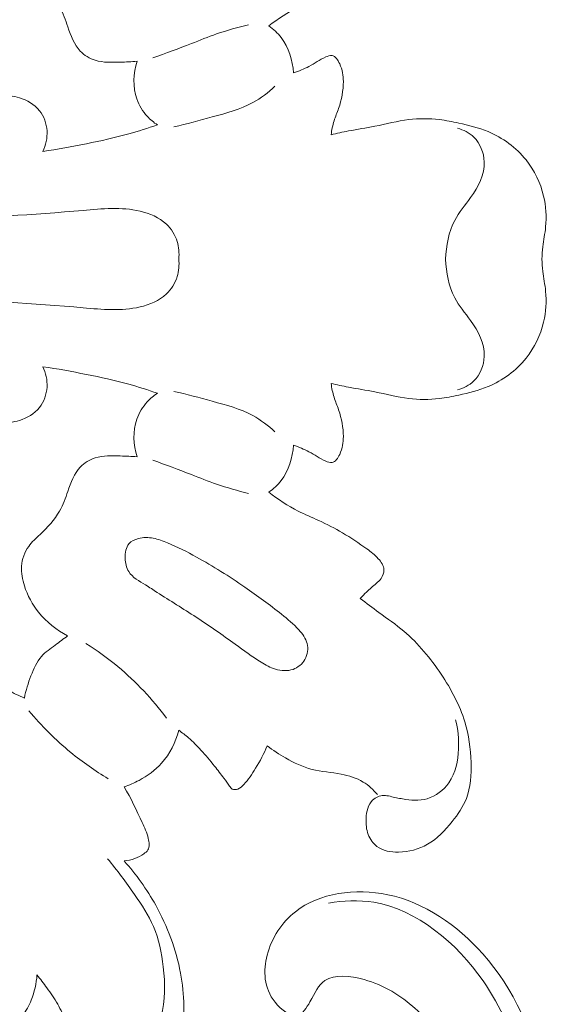
# Model space of a CAD drawing. Units: centimetres. Extents: x 165 to 332, y -118 to 118.
# Drawn here: x 201 to 204, y -5 to 2 of the extents above; entities that cross this region are included whole.
import ezdxf

# ---------------------------------------------------------------- set-up
doc = ezdxf.new("R2010")
doc.units = ezdxf.units.CM
doc.header["$MEASUREMENT"] = 0
doc.layers.add('layer 1', color=7, linetype='Continuous')

msp = doc.modelspace()

# ---------------------------------------------------------------- linework, layer by layer
at = {"layer": 'layer 1', "color": 250, "lineweight": 20}
for points, knots in [([(164.67986, -117.93056), (164.67986, -117.93056), (164.67986, 118.25515), (164.67986, 118.25515), (164.67986, 118.25515), (164.67986, 118.25515), (331.67985, 118.25515), (331.67985, 118.25515), (331.67985, 118.25515), (331.67985, 118.25515), (331.67985, -117.93056), (331.67985, -117.93056), (331.67985, -117.93056), (331.67985, -117.93056), (164.67986, -117.93056), (164.67986, -117.93056)], [0, 0, 0, 0, 0.2, 0.2, 0.2, 0.2, 0.4, 0.4, 0.4, 0.4, 0.6, 0.6, 0.6, 0.6, 1, 1, 1, 1]), ([(201.42655, 1.5102), (201.38805, 1.5064), (201.34955, 1.5056), (201.31055, 1.5044), (201.31055, 1.5044), (201.25185, 1.5026), (201.19205, 1.4999), (201.13595, 1.5175), (201.13595, 1.5175), (201.09695, 1.5298), (201.05965, 1.5519), (201.03155, 1.5815), (201.03155, 1.5815), (200.98845, 1.6267), (200.96705, 1.6893), (200.94565, 1.7501), (200.94565, 1.7501), (200.92895, 1.7977), (200.91235, 1.8443), (200.88845, 1.8868), (200.88845, 1.8868), (200.85395, 1.9479), (200.80425, 2.0006), (200.75245, 2.0496), (200.75245, 2.0496), (200.72455, 2.0761), (200.69595, 2.1014), (200.67375, 2.1325), (200.67375, 2.1325), (200.64535, 2.1723), (200.62735, 2.2214), (200.62365, 2.2706), (200.62365, 2.2706), (200.62025, 2.3168), (200.62935, 2.3631), (200.64375, 2.4073), (200.64375, 2.4073), (200.66545, 2.4741), (200.69895, 2.5362), (200.74245, 2.5905), (200.74245, 2.5905), (200.79715, 2.6588), (200.86755, 2.7149), (200.94425, 2.7548)], [0, 0, 0, 0, 0.0833333, 0.0833333, 0.0833333, 0.0833333, 0.1666667, 0.1666667, 0.1666667, 0.1666667, 0.25, 0.25, 0.25, 0.25, 0.3333333, 0.3333333, 0.3333333, 0.3333333, 0.4166667, 0.4166667, 0.4166667, 0.4166667, 0.5, 0.5, 0.5, 0.5, 0.5833333, 0.5833333, 0.5833333, 0.5833333, 0.6666667, 0.6666667, 0.6666667, 0.6666667, 0.75, 0.75, 0.75, 0.75, 0.8333333, 0.8333333, 0.8333333, 0.8333333, 1, 1, 1, 1]), ([(202.97835, 2.4943), (202.99285, 2.4791), (203.00755, 2.4642), (203.02275, 2.4498), (203.02275, 2.4498), (203.04455, 2.4292), (203.06735, 2.4096), (203.08985, 2.3898), (203.08985, 2.3898), (203.10205, 2.379), (203.11415, 2.3682), (203.12375, 2.3547), (203.12375, 2.3547), (203.13595, 2.3376), (203.14415, 2.3162), (203.14345, 2.2959), (203.14345, 2.2959), (203.14255, 2.2673), (203.12425, 2.2406), (203.10405, 2.2183), (203.10405, 2.2183), (203.07965, 2.1912), (203.05245, 2.1704), (203.02455, 2.15), (203.02455, 2.15), (202.97045, 2.1106), (202.91355, 2.0729), (202.85515, 2.0386), (202.85515, 2.0386), (202.80165, 2.0072), (202.74685, 1.9786), (202.69065, 1.9529), (202.69065, 1.9529), (202.64315, 1.9311), (202.59455, 1.9113), (202.54775, 1.8878), (202.54775, 1.8878), (202.47535, 1.8514), (202.40715, 1.8059), (202.34265, 1.7564)], [0, 0, 0, 0, 0.0909091, 0.0909091, 0.0909091, 0.0909091, 0.1818182, 0.1818182, 0.1818182, 0.1818182, 0.2727273, 0.2727273, 0.2727273, 0.2727273, 0.3636364, 0.3636364, 0.3636364, 0.3636364, 0.4545455, 0.4545455, 0.4545455, 0.4545455, 0.5454545, 0.5454545, 0.5454545, 0.5454545, 0.6363636, 0.6363636, 0.6363636, 0.6363636, 0.7272727, 0.7272727, 0.7272727, 0.7272727, 0.8181818, 0.8181818, 0.8181818, 0.8181818, 1, 1, 1, 1]), ([(201.53695, 1.5339), (201.62655, 1.5667), (201.71625, 1.599), (201.80525, 1.6336), (201.80525, 1.6336), (201.86325, 1.6561), (201.92095, 1.6796), (201.97975, 1.7001), (201.97975, 1.7001), (202.05265, 1.7255), (202.12715, 1.7463), (202.20225, 1.7643)], [0, 0, 0, 0, 0.25, 0.25, 0.25, 0.25, 0.5, 0.5, 0.5, 0.5, 1, 1, 1, 1]), ([(202.34265, 1.7564), (202.37495, 1.7337), (202.40465, 1.7066), (202.42905, 1.6751), (202.42905, 1.6751), (202.48215, 1.6063), (202.50975, 1.5159), (202.51395, 1.4292)], [0, 0, 0, 0, 0.3333333, 0.3333333, 0.3333333, 0.3333333, 1, 1, 1, 1]), ([(201.56815, 1.0682), (201.54255, 1.085), (201.51895, 1.1051), (201.49805, 1.1278), (201.49805, 1.1278), (201.46625, 1.1626), (201.44075, 1.2037), (201.42505, 1.2485), (201.42505, 1.2485), (201.39605, 1.3314), (201.40045, 1.4271), (201.42655, 1.5102)], [0, 0, 0, 0, 0.25, 0.25, 0.25, 0.25, 0.5, 0.5, 0.5, 0.5, 1, 1, 1, 1]), ([(202.51395, 1.4292), (202.55075, 1.4424), (202.58815, 1.4566), (202.62215, 1.4748), (202.62215, 1.4748), (202.66085, 1.4955), (202.69515, 1.5214), (202.73845, 1.5402), (202.73845, 1.5402), (202.75305, 1.5465), (202.76865, 1.5521), (202.78235, 1.5498), (202.78235, 1.5498), (202.80585, 1.546), (202.82355, 1.5192), (202.83575, 1.4931), (202.83575, 1.4931), (202.85535, 1.4512), (202.86105, 1.4111), (202.86115, 1.3699), (202.86115, 1.3699), (202.86145, 1.3078), (202.84905, 1.2433), (202.82825, 1.1833), (202.82825, 1.1833), (202.81815, 1.1541), (202.80595, 1.1259), (202.79685, 1.0966), (202.79685, 1.0966), (202.78705, 1.0653), (202.78065, 1.0328), (202.77585, 1.0003)], [0, 0, 0, 0, 0.1111111, 0.1111111, 0.1111111, 0.1111111, 0.2222222, 0.2222222, 0.2222222, 0.2222222, 0.3333333, 0.3333333, 0.3333333, 0.3333333, 0.4444444, 0.4444444, 0.4444444, 0.4444444, 0.5555556, 0.5555556, 0.5555556, 0.5555556, 0.6666667, 0.6666667, 0.6666667, 0.6666667, 0.7777778, 0.7777778, 0.7777778, 0.7777778, 1, 1, 1, 1]), ([(201.68315, 1.0552), (201.77265, 1.0745), (201.86035, 1.0997), (201.94925, 1.1239), (201.94925, 1.1239), (202.04635, 1.1503), (202.14495, 1.1754), (202.23275, 1.2236), (202.23275, 1.2236), (202.28805, 1.254), (202.33895, 1.2935), (202.38545, 1.3366)], [0, 0, 0, 0, 0.25, 0.25, 0.25, 0.25, 0.5, 0.5, 0.5, 0.5, 1, 1, 1, 1]), ([(199.03805, 0.9519), (199.11895, 0.9641), (199.19965, 0.9773), (199.27995, 0.9926), (199.27995, 0.9926), (199.45425, 1.0259), (199.62665, 1.0688), (199.79945, 1.1104), (199.79945, 1.1104), (199.93505, 1.143), (200.07085, 1.1749), (200.20585, 1.2093), (200.20585, 1.2093), (200.25915, 1.2229), (200.31245, 1.2369), (200.36605, 1.25), (200.36605, 1.25), (200.40205, 1.2587), (200.43815, 1.2671), (200.47485, 1.2703), (200.47485, 1.2703), (200.51975, 1.2743), (200.56555, 1.2705), (200.60935, 1.2572), (200.60935, 1.2572), (200.66285, 1.2411), (200.71345, 1.2109), (200.74815, 1.1671), (200.74815, 1.1671), (200.77955, 1.1276), (200.79805, 1.0771), (200.80115, 1.0261), (200.80115, 1.0261), (200.80415, 0.9769), (200.79285, 0.9274), (200.77255, 0.8836)], [0, 0, 0, 0, 0.1, 0.1, 0.1, 0.1, 0.2, 0.2, 0.2, 0.2, 0.3, 0.3, 0.3, 0.3, 0.4, 0.4, 0.4, 0.4, 0.5, 0.5, 0.5, 0.5, 0.6, 0.6, 0.6, 0.6, 0.7, 0.7, 0.7, 0.7, 0.8, 0.8, 0.8, 0.8, 1, 1, 1, 1]), ([(202.77585, 1.0003), (202.81615, 1.0095), (202.85655, 1.0184), (202.89715, 1.0261), (202.89715, 1.0261), (202.95805, 1.0377), (203.01935, 1.0466), (203.08025, 1.0586), (203.08025, 1.0586), (203.15895, 1.0741), (203.23665, 1.095), (203.31625, 1.1047), (203.31625, 1.1047), (203.38675, 1.1133), (203.45875, 1.1132), (203.52935, 1.1047), (203.52935, 1.1047), (203.57445, 1.0993), (203.61905, 1.0905), (203.66355, 1.0809), (203.66355, 1.0809), (203.73265, 1.0659), (203.80155, 1.049), (203.86715, 1.0216), (203.86715, 1.0216), (203.96875, 0.9791), (204.06235, 0.9114), (204.13205, 0.8243), (204.13205, 0.8243), (204.19035, 0.7515), (204.23195, 0.6651), (204.25355, 0.5739), (204.25355, 0.5739), (204.27015, 0.5037), (204.27495, 0.4307), (204.26765, 0.3593), (204.26765, 0.3593), (204.26295, 0.3129), (204.25315, 0.2673), (204.24795, 0.221), (204.24795, 0.221), (204.24475, 0.1927), (204.24325, 0.1642), (204.24215, 0.1357)], [0, 0, 0, 0, 0.0833333, 0.0833333, 0.0833333, 0.0833333, 0.1666667, 0.1666667, 0.1666667, 0.1666667, 0.25, 0.25, 0.25, 0.25, 0.3333333, 0.3333333, 0.3333333, 0.3333333, 0.4166667, 0.4166667, 0.4166667, 0.4166667, 0.5, 0.5, 0.5, 0.5, 0.5833333, 0.5833333, 0.5833333, 0.5833333, 0.6666667, 0.6666667, 0.6666667, 0.6666667, 0.75, 0.75, 0.75, 0.75, 0.8333333, 0.8333333, 0.8333333, 0.8333333, 1, 1, 1, 1]), ([(200.77255, 0.8836), (200.87355, 0.8989), (200.97415, 0.9173), (201.07445, 0.9374), (201.07445, 0.9374), (201.17335, 0.9572), (201.27205, 0.9788), (201.36925, 1.0057), (201.36925, 1.0057), (201.43625, 1.0242), (201.50255, 1.0453), (201.56815, 1.0682)], [0, 0, 0, 0, 0.25, 0.25, 0.25, 0.25, 0.5, 0.5, 0.5, 0.5, 1, 1, 1, 1]), ([(203.65445, 1.0453), (203.69595, 1.0339), (203.73665, 1.0136), (203.76805, 0.9829), (203.76805, 0.9829), (203.81265, 0.9393), (203.83885, 0.8746), (203.84105, 0.8121), (203.84105, 0.8121), (203.84435, 0.7227), (203.79855, 0.6378), (203.74605, 0.5636), (203.74605, 0.5636), (203.70775, 0.5095), (203.66585, 0.4611), (203.63595, 0.4047), (203.63595, 0.4047), (203.59335, 0.3243), (203.57505, 0.2279), (203.57215, 0.1357)], [0, 0, 0, 0, 0.1666667, 0.1666667, 0.1666667, 0.1666667, 0.3333333, 0.3333333, 0.3333333, 0.3333333, 0.5, 0.5, 0.5, 0.5, 0.6666667, 0.6666667, 0.6666667, 0.6666667, 1, 1, 1, 1]), ([(201.71665, 0.1357), (201.72115, 0.1763), (201.71815, 0.2185), (201.70595, 0.2579), (201.70595, 0.2579), (201.69175, 0.3037), (201.66495, 0.3457), (201.63055, 0.3783), (201.63055, 0.3783), (201.58055, 0.4255), (201.51435, 0.4528), (201.44745, 0.4685), (201.44745, 0.4685), (201.31715, 0.4991), (201.18415, 0.4857), (201.05155, 0.474), (201.05155, 0.474), (200.70385, 0.4434), (200.35985, 0.4249), (200.01485, 0.4056), (200.01485, 0.4056), (199.55075, 0.3797), (199.08475, 0.3525), (198.61895, 0.3348), (198.61895, 0.3348), (198.27675, 0.3218), (197.93465, 0.3141), (197.59255, 0.3007), (197.59255, 0.3007), (197.34795, 0.2912), (197.10335, 0.2788), (196.85935, 0.263), (196.85935, 0.263), (196.75165, 0.2561), (196.64415, 0.2484), (196.53605, 0.2437), (196.53605, 0.2437), (196.47795, 0.2411), (196.41975, 0.2393), (196.36225, 0.2342), (196.36225, 0.2342), (196.33405, 0.2318), (196.30615, 0.2285), (196.27755, 0.2248), (196.27755, 0.2248), (196.25455, 0.2219), (196.23105, 0.2187), (196.21095, 0.207), (196.21095, 0.207), (196.19985, 0.2005), (196.18975, 0.1915), (196.18355, 0.1801), (196.18355, 0.1801), (196.17625, 0.1669), (196.17435, 0.1506), (196.17605, 0.1357)], [0, 0, 0, 0, 0.0666667, 0.0666667, 0.0666667, 0.0666667, 0.1333333, 0.1333333, 0.1333333, 0.1333333, 0.2, 0.2, 0.2, 0.2, 0.2666667, 0.2666667, 0.2666667, 0.2666667, 0.3333333, 0.3333333, 0.3333333, 0.3333333, 0.4, 0.4, 0.4, 0.4, 0.4666667, 0.4666667, 0.4666667, 0.4666667, 0.5333333, 0.5333333, 0.5333333, 0.5333333, 0.6, 0.6, 0.6, 0.6, 0.6666667, 0.6666667, 0.6666667, 0.6666667, 0.7333333, 0.7333333, 0.7333333, 0.7333333, 0.8, 0.8, 0.8, 0.8, 0.8666667, 0.8666667, 0.8666667, 0.8666667, 1, 1, 1, 1]), ([(201.71665, 0.1357), (201.72115, 0.095), (201.71815, 0.0528), (201.70595, 0.0135), (201.70595, 0.0135), (201.69175, -0.0323), (201.66495, -0.0743), (201.63055, -0.1069), (201.63055, -0.1069), (201.58055, -0.1541), (201.51435, -0.1815), (201.44745, -0.1972), (201.44745, -0.1972), (201.31715, -0.2278), (201.18415, -0.2143), (201.05155, -0.2027), (201.05155, -0.2027), (200.70385, -0.172), (200.35985, -0.1535), (200.01485, -0.1343), (200.01485, -0.1343), (199.55075, -0.1084), (199.08475, -0.0811), (198.61895, -0.0635), (198.61895, -0.0635), (198.27675, -0.0505), (197.93465, -0.0427), (197.59255, -0.0294), (197.59255, -0.0294), (197.34795, -0.0198), (197.10335, -0.0074), (196.85935, 0.0083), (196.85935, 0.0083), (196.75165, 0.0153), (196.64415, 0.0229), (196.53605, 0.0277), (196.53605, 0.0277), (196.47795, 0.0303), (196.41975, 0.032), (196.36225, 0.0371), (196.36225, 0.0371), (196.33405, 0.0396), (196.30615, 0.0429), (196.27755, 0.0465), (196.27755, 0.0465), (196.25455, 0.0495), (196.23105, 0.0527), (196.21095, 0.0643), (196.21095, 0.0643), (196.19985, 0.0708), (196.18975, 0.0799), (196.18355, 0.0912), (196.18355, 0.0912), (196.17625, 0.1044), (196.17435, 0.1207), (196.17605, 0.1357)], [0, 0, 0, 0, 0.0666667, 0.0666667, 0.0666667, 0.0666667, 0.1333333, 0.1333333, 0.1333333, 0.1333333, 0.2, 0.2, 0.2, 0.2, 0.2666667, 0.2666667, 0.2666667, 0.2666667, 0.3333333, 0.3333333, 0.3333333, 0.3333333, 0.4, 0.4, 0.4, 0.4, 0.4666667, 0.4666667, 0.4666667, 0.4666667, 0.5333333, 0.5333333, 0.5333333, 0.5333333, 0.6, 0.6, 0.6, 0.6, 0.6666667, 0.6666667, 0.6666667, 0.6666667, 0.7333333, 0.7333333, 0.7333333, 0.7333333, 0.8, 0.8, 0.8, 0.8, 0.8666667, 0.8666667, 0.8666667, 0.8666667, 1, 1, 1, 1]), ([(202.77585, -0.7289), (202.81615, -0.7381), (202.85655, -0.7471), (202.89715, -0.7548), (202.89715, -0.7548), (202.95805, -0.7664), (203.01935, -0.7752), (203.08025, -0.7872), (203.08025, -0.7872), (203.15895, -0.8028), (203.23665, -0.8237), (203.31625, -0.8334), (203.31625, -0.8334), (203.38675, -0.842), (203.45875, -0.8418), (203.52935, -0.8334), (203.52935, -0.8334), (203.57445, -0.828), (203.61905, -0.8192), (203.66355, -0.8096), (203.66355, -0.8096), (203.73265, -0.7946), (203.80155, -0.7776), (203.86715, -0.7502), (203.86715, -0.7502), (203.96875, -0.7077), (204.06235, -0.64), (204.13205, -0.5529), (204.13205, -0.5529), (204.19035, -0.4801), (204.23195, -0.3937), (204.25355, -0.3026), (204.25355, -0.3026), (204.27015, -0.2324), (204.27495, -0.1593), (204.26765, -0.088), (204.26765, -0.088), (204.26295, -0.0416), (204.25315, 0.0041), (204.24795, 0.0504), (204.24795, 0.0504), (204.24475, 0.0787), (204.24325, 0.1072), (204.24215, 0.1357)], [0, 0, 0, 0, 0.0833333, 0.0833333, 0.0833333, 0.0833333, 0.1666667, 0.1666667, 0.1666667, 0.1666667, 0.25, 0.25, 0.25, 0.25, 0.3333333, 0.3333333, 0.3333333, 0.3333333, 0.4166667, 0.4166667, 0.4166667, 0.4166667, 0.5, 0.5, 0.5, 0.5, 0.5833333, 0.5833333, 0.5833333, 0.5833333, 0.6666667, 0.6666667, 0.6666667, 0.6666667, 0.75, 0.75, 0.75, 0.75, 0.8333333, 0.8333333, 0.8333333, 0.8333333, 1, 1, 1, 1]), ([(203.65445, -0.774), (203.69595, -0.7625), (203.73665, -0.7423), (203.76805, -0.7116), (203.76805, -0.7116), (203.81265, -0.668), (203.83885, -0.6033), (203.84105, -0.5408), (203.84105, -0.5408), (203.84435, -0.4513), (203.79855, -0.3665), (203.74605, -0.2923), (203.74605, -0.2923), (203.70775, -0.2382), (203.66585, -0.1897), (203.63595, -0.1333), (203.63595, -0.1333), (203.59335, -0.053), (203.57505, 0.0435), (203.57215, 0.1357)], [0, 0, 0, 0, 0.1666667, 0.1666667, 0.1666667, 0.1666667, 0.3333333, 0.3333333, 0.3333333, 0.3333333, 0.5, 0.5, 0.5, 0.5, 0.6666667, 0.6666667, 0.6666667, 0.6666667, 1, 1, 1, 1]), ([(199.03805, -0.6806), (199.11895, -0.6927), (199.19965, -0.706), (199.27995, -0.7213), (199.27995, -0.7213), (199.45425, -0.7545), (199.62665, -0.7975), (199.79945, -0.839), (199.79945, -0.839), (199.93505, -0.8717), (200.07085, -0.9035), (200.20585, -0.9379), (200.20585, -0.9379), (200.25915, -0.9515), (200.31245, -0.9655), (200.36605, -0.9786), (200.36605, -0.9786), (200.40205, -0.9874), (200.43815, -0.9958), (200.47485, -0.999), (200.47485, -0.999), (200.51975, -1.0029), (200.56555, -0.9991), (200.60935, -0.9859), (200.60935, -0.9859), (200.66285, -0.9698), (200.71345, -0.9396), (200.74815, -0.8958), (200.74815, -0.8958), (200.77955, -0.8563), (200.79805, -0.8057), (200.80115, -0.7547), (200.80115, -0.7547), (200.80415, -0.7056), (200.79285, -0.6561), (200.77255, -0.6122)], [0, 0, 0, 0, 0.1, 0.1, 0.1, 0.1, 0.2, 0.2, 0.2, 0.2, 0.3, 0.3, 0.3, 0.3, 0.4, 0.4, 0.4, 0.4, 0.5, 0.5, 0.5, 0.5, 0.6, 0.6, 0.6, 0.6, 0.7, 0.7, 0.7, 0.7, 0.8, 0.8, 0.8, 0.8, 1, 1, 1, 1]), ([(200.77255, -0.6122), (200.87355, -0.6276), (200.97415, -0.6459), (201.07445, -0.666), (201.07445, -0.666), (201.17335, -0.6859), (201.27205, -0.7074), (201.36925, -0.7344), (201.36925, -0.7344), (201.43625, -0.7529), (201.50255, -0.774), (201.56815, -0.7969)], [0, 0, 0, 0, 0.25, 0.25, 0.25, 0.25, 0.5, 0.5, 0.5, 0.5, 1, 1, 1, 1]), ([(202.51395, -1.1578), (202.55075, -1.1711), (202.58815, -1.1852), (202.62215, -1.2035), (202.62215, -1.2035), (202.66085, -1.2241), (202.69515, -1.2501), (202.73845, -1.2689), (202.73845, -1.2689), (202.75305, -1.2752), (202.76865, -1.2807), (202.78235, -1.2785), (202.78235, -1.2785), (202.80585, -1.2746), (202.82355, -1.2478), (202.83575, -1.2217), (202.83575, -1.2217), (202.85535, -1.1798), (202.86105, -1.1397), (202.86115, -1.0985), (202.86115, -1.0985), (202.86145, -1.0365), (202.84905, -0.972), (202.82825, -0.912), (202.82825, -0.912), (202.81815, -0.8827), (202.80595, -0.8545), (202.79685, -0.8253), (202.79685, -0.8253), (202.78705, -0.794), (202.78065, -0.7615), (202.77585, -0.7289)], [0, 0, 0, 0, 0.1111111, 0.1111111, 0.1111111, 0.1111111, 0.2222222, 0.2222222, 0.2222222, 0.2222222, 0.3333333, 0.3333333, 0.3333333, 0.3333333, 0.4444444, 0.4444444, 0.4444444, 0.4444444, 0.5555556, 0.5555556, 0.5555556, 0.5555556, 0.6666667, 0.6666667, 0.6666667, 0.6666667, 0.7777778, 0.7777778, 0.7777778, 0.7777778, 1, 1, 1, 1]), ([(201.56815, -0.7969), (201.54255, -0.8137), (201.51895, -0.8337), (201.49805, -0.8565), (201.49805, -0.8565), (201.46625, -0.8912), (201.44075, -0.9323), (201.42505, -0.9772), (201.42505, -0.9772), (201.39605, -1.0601), (201.40045, -1.1558), (201.42655, -1.2389)], [0, 0, 0, 0, 0.25, 0.25, 0.25, 0.25, 0.5, 0.5, 0.5, 0.5, 1, 1, 1, 1]), ([(201.68315, -0.7838), (201.77265, -0.8031), (201.86035, -0.8284), (201.94925, -0.8525), (201.94925, -0.8525), (202.04635, -0.879), (202.14495, -0.9041), (202.23275, -0.9523), (202.23275, -0.9523), (202.28805, -0.9826), (202.33895, -1.0221), (202.38545, -1.0653)], [0, 0, 0, 0, 0.25, 0.25, 0.25, 0.25, 0.5, 0.5, 0.5, 0.5, 1, 1, 1, 1]), ([(202.34265, -1.485), (202.37495, -1.4623), (202.40465, -1.4353), (202.42905, -1.4037), (202.42905, -1.4037), (202.48215, -1.335), (202.50975, -1.2446), (202.51395, -1.1578)], [0, 0, 0, 0, 0.3333333, 0.3333333, 0.3333333, 0.3333333, 1, 1, 1, 1]), ([(201.42655, -1.2389), (201.38805, -1.235), (201.34955, -1.2343), (201.31055, -1.2331), (201.31055, -1.2331), (201.25185, -1.2313), (201.19205, -1.2285), (201.13595, -1.2462), (201.13595, -1.2462), (201.09695, -1.2584), (201.05965, -1.2806), (201.03155, -1.3101), (201.03155, -1.3101), (200.98845, -1.3554), (200.96705, -1.4179), (200.94565, -1.4788), (200.94565, -1.4788), (200.92895, -1.5264), (200.91235, -1.5729), (200.88845, -1.6155), (200.88845, -1.6155), (200.85395, -1.6766), (200.80425, -1.7293), (200.75245, -1.7783), (200.75245, -1.7783), (200.72455, -1.8047), (200.69595, -1.8301), (200.67375, -1.8612), (200.67375, -1.8612), (200.64535, -1.9009), (200.62735, -1.9501), (200.62365, -1.9993), (200.62365, -1.9993), (200.62025, -2.0455), (200.62935, -2.0918), (200.64375, -2.136), (200.64375, -2.136), (200.66545, -2.2028), (200.69895, -2.2648), (200.74245, -2.3192), (200.74245, -2.3192), (200.79715, -2.3875), (200.86755, -2.4436), (200.94425, -2.4835)], [0, 0, 0, 0, 0.0833333, 0.0833333, 0.0833333, 0.0833333, 0.1666667, 0.1666667, 0.1666667, 0.1666667, 0.25, 0.25, 0.25, 0.25, 0.3333333, 0.3333333, 0.3333333, 0.3333333, 0.4166667, 0.4166667, 0.4166667, 0.4166667, 0.5, 0.5, 0.5, 0.5, 0.5833333, 0.5833333, 0.5833333, 0.5833333, 0.6666667, 0.6666667, 0.6666667, 0.6666667, 0.75, 0.75, 0.75, 0.75, 0.8333333, 0.8333333, 0.8333333, 0.8333333, 1, 1, 1, 1]), ([(201.53695, -1.2625), (201.62655, -1.2953), (201.71625, -1.3277), (201.80525, -1.3622), (201.80525, -1.3622), (201.86325, -1.3848), (201.92095, -1.4082), (201.97975, -1.4287), (201.97975, -1.4287), (202.05265, -1.4541), (202.12715, -1.475), (202.20225, -1.493)], [0, 0, 0, 0, 0.25, 0.25, 0.25, 0.25, 0.5, 0.5, 0.5, 0.5, 1, 1, 1, 1]), ([(202.97835, -2.2229), (202.99285, -2.2078), (203.00755, -2.1929), (203.02275, -2.1785), (203.02275, -2.1785), (203.04455, -2.1578), (203.06735, -2.1383), (203.08985, -2.1184), (203.08985, -2.1184), (203.10205, -2.1077), (203.11415, -2.0969), (203.12375, -2.0834), (203.12375, -2.0834), (203.13595, -2.0663), (203.14415, -2.0449), (203.14345, -2.0245), (203.14345, -2.0245), (203.14255, -1.9959), (203.12425, -1.9693), (203.10405, -1.9469), (203.10405, -1.9469), (203.07965, -1.9199), (203.05245, -1.899), (203.02455, -1.8787), (203.02455, -1.8787), (202.97045, -1.8392), (202.91355, -1.8016), (202.85515, -1.7673), (202.85515, -1.7673), (202.80165, -1.7359), (202.74685, -1.7073), (202.69065, -1.6816), (202.69065, -1.6816), (202.64315, -1.6597), (202.59455, -1.64), (202.54775, -1.6165), (202.54775, -1.6165), (202.47535, -1.58), (202.40715, -1.5346), (202.34265, -1.485)], [0, 0, 0, 0, 0.0909091, 0.0909091, 0.0909091, 0.0909091, 0.1818182, 0.1818182, 0.1818182, 0.1818182, 0.2727273, 0.2727273, 0.2727273, 0.2727273, 0.3636364, 0.3636364, 0.3636364, 0.3636364, 0.4545455, 0.4545455, 0.4545455, 0.4545455, 0.5454545, 0.5454545, 0.5454545, 0.5454545, 0.6363636, 0.6363636, 0.6363636, 0.6363636, 0.7272727, 0.7272727, 0.7272727, 0.7272727, 0.8181818, 0.8181818, 0.8181818, 0.8181818, 1, 1, 1, 1]), ([(201.56615, -2.1808), (201.65525, -2.2388), (201.74795, -2.2945), (201.83815, -2.3532), (201.83815, -2.3532), (201.93085, -2.4135), (202.02085, -2.477), (202.11005, -2.542), (202.11005, -2.542), (202.16895, -2.5848), (202.22735, -2.6283), (202.28935, -2.6666), (202.28935, -2.6666), (202.32085, -2.686), (202.35325, -2.704), (202.38905, -2.7148), (202.38905, -2.7148), (202.42885, -2.7269), (202.47285, -2.7299), (202.51185, -2.716), (202.51185, -2.716), (202.54595, -2.7039), (202.57625, -2.679), (202.59415, -2.6465), (202.59415, -2.6465), (202.61245, -2.6135), (202.61805, -2.5728), (202.60925, -2.537), (202.60925, -2.537), (202.60035, -2.5008), (202.57675, -2.4697), (202.55135, -2.4416), (202.55135, -2.4416), (202.51435, -2.4009), (202.47355, -2.3667), (202.43195, -2.3333), (202.43195, -2.3333), (202.34985, -2.2674), (202.26425, -2.2047), (202.17685, -2.1448), (202.17685, -2.1448), (202.06735, -2.0698), (201.95515, -1.9994), (201.83955, -1.9352), (201.83955, -1.9352), (201.77445, -1.899), (201.70825, -1.8649), (201.63905, -1.8363), (201.63905, -1.8363), (201.60665, -1.8229), (201.57355, -1.8107), (201.53935, -1.8045), (201.53935, -1.8045), (201.50555, -1.7983), (201.47065, -1.798), (201.43625, -1.8068), (201.43625, -1.8068), (201.41165, -1.8132), (201.38725, -1.8242), (201.37125, -1.8422), (201.37125, -1.8422), (201.34905, -1.8674), (201.34335, -1.9063), (201.34465, -1.9435), (201.34465, -1.9435), (201.34585, -1.9776), (201.35275, -2.0102), (201.36895, -2.0365), (201.36895, -2.0365), (201.39435, -2.0777), (201.44245, -2.103), (201.48605, -2.1295), (201.48605, -2.1295), (201.51385, -2.1464), (201.53985, -2.1637), (201.56615, -2.1808)], [0, 0, 0, 0, 0.05, 0.05, 0.05, 0.05, 0.1, 0.1, 0.1, 0.1, 0.15, 0.15, 0.15, 0.15, 0.2, 0.2, 0.2, 0.2, 0.25, 0.25, 0.25, 0.25, 0.3, 0.3, 0.3, 0.3, 0.35, 0.35, 0.35, 0.35, 0.4, 0.4, 0.4, 0.4, 0.45, 0.45, 0.45, 0.45, 0.5, 0.5, 0.5, 0.5, 0.55, 0.55, 0.55, 0.55, 0.6, 0.6, 0.6, 0.6, 0.65, 0.65, 0.65, 0.65, 0.7, 0.7, 0.7, 0.7, 0.75, 0.75, 0.75, 0.75, 0.8, 0.8, 0.8, 0.8, 0.85, 0.85, 0.85, 0.85, 0.9, 0.9, 0.9, 0.9, 1, 1, 1, 1]), ([(203.64085, -3.0675), (203.65855, -3.1325), (203.66485, -3.1999), (203.66205, -3.2686), (203.66205, -3.2686), (203.65865, -3.3517), (203.64195, -3.4365), (203.59485, -3.5037), (203.59485, -3.5037), (203.55825, -3.556), (203.50325, -3.5976), (203.44295, -3.615), (203.44295, -3.615), (203.38835, -3.6308), (203.32945, -3.6266), (203.27335, -3.6168), (203.27335, -3.6168), (203.24405, -3.6117), (203.21555, -3.6051), (203.18655, -3.5986), (203.18655, -3.5986), (203.17195, -3.5953), (203.15725, -3.5921), (203.14225, -3.5924), (203.14225, -3.5924), (203.11405, -3.5928), (203.08495, -3.6052), (203.06465, -3.6249), (203.06465, -3.6249), (203.03245, -3.656), (203.02215, -3.7051), (203.01965, -3.7519), (203.01965, -3.7519), (203.01755, -3.7912), (203.02075, -3.8288), (203.03445, -3.864), (203.03445, -3.864), (203.04685, -3.896), (203.06785, -3.926), (203.09475, -3.9466), (203.09475, -3.9466), (203.13595, -3.978), (203.19095, -3.9873), (203.24445, -3.9867), (203.24445, -3.9867), (203.31655, -3.9857), (203.38585, -3.9667), (203.44595, -3.9322), (203.44595, -3.9322), (203.51275, -3.8939), (203.56825, -3.8364), (203.61775, -3.7745), (203.61775, -3.7745), (203.65775, -3.7246), (203.69385, -3.6718), (203.71635, -3.6136), (203.71635, -3.6136), (203.74645, -3.5359), (203.75215, -3.4485), (203.74965, -3.3627), (203.74965, -3.3627), (203.74675, -3.2662), (203.73335, -3.1718), (203.70585, -3.0816), (203.70585, -3.0816), (203.67005, -2.9641), (203.61035, -2.854), (203.54145, -2.7505), (203.54145, -2.7505), (203.46745, -2.6394), (203.38295, -2.536), (203.28265, -2.4514), (203.28265, -2.4514), (203.22725, -2.4046), (203.16705, -2.3635), (203.10835, -2.3206), (203.10835, -2.3206), (203.06455, -2.2885), (203.02165, -2.2555), (202.97835, -2.2229)], [0, 0, 0, 0, 0.047619, 0.047619, 0.047619, 0.047619, 0.0952381, 0.0952381, 0.0952381, 0.0952381, 0.1428571, 0.1428571, 0.1428571, 0.1428571, 0.1904762, 0.1904762, 0.1904762, 0.1904762, 0.2380952, 0.2380952, 0.2380952, 0.2380952, 0.2857143, 0.2857143, 0.2857143, 0.2857143, 0.3333333, 0.3333333, 0.3333333, 0.3333333, 0.3809524, 0.3809524, 0.3809524, 0.3809524, 0.4285714, 0.4285714, 0.4285714, 0.4285714, 0.4761905, 0.4761905, 0.4761905, 0.4761905, 0.5238095, 0.5238095, 0.5238095, 0.5238095, 0.5714286, 0.5714286, 0.5714286, 0.5714286, 0.6190476, 0.6190476, 0.6190476, 0.6190476, 0.6666667, 0.6666667, 0.6666667, 0.6666667, 0.7142857, 0.7142857, 0.7142857, 0.7142857, 0.7619048, 0.7619048, 0.7619048, 0.7619048, 0.8095238, 0.8095238, 0.8095238, 0.8095238, 0.8571429, 0.8571429, 0.8571429, 0.8571429, 0.9047619, 0.9047619, 0.9047619, 0.9047619, 1, 1, 1, 1]), ([(200.64375, -2.9153), (200.60535, -2.8995), (200.56745, -2.8817), (200.53215, -2.86), (200.53215, -2.86), (200.43975, -2.8033), (200.36545, -2.72), (200.28455, -2.6463), (200.28455, -2.6463), (200.22805, -2.5949), (200.16835, -2.5481), (200.10995, -2.4995)], [0, 0, 0, 0, 0.25, 0.25, 0.25, 0.25, 0.5, 0.5, 0.5, 0.5, 1, 1, 1, 1]), ([(200.94425, -2.4835), (200.91515, -2.5042), (200.88735, -2.5262), (200.85835, -2.5474), (200.85835, -2.5474), (200.82485, -2.572), (200.78955, -2.5953), (200.76245, -2.6259), (200.76245, -2.6259), (200.72905, -2.6637), (200.70805, -2.7125), (200.68955, -2.7612), (200.68955, -2.7612), (200.67015, -2.812), (200.65365, -2.8626), (200.64375, -2.9153)], [0, 0, 0, 0, 0.2, 0.2, 0.2, 0.2, 0.4, 0.4, 0.4, 0.4, 0.6, 0.6, 0.6, 0.6, 1, 1, 1, 1]), ([(201.07075, -2.5356), (201.14865, -2.5842), (201.22345, -2.638), (201.29425, -2.697), (201.29425, -2.697), (201.42015, -2.8019), (201.53345, -2.9232), (201.63085, -3.0554)], [0, 0, 0, 0, 0.3333333, 0.3333333, 0.3333333, 0.3333333, 1, 1, 1, 1]), ([(200.67485, -3.0034), (200.76235, -3.109), (200.85985, -3.2065), (200.96565, -3.2934), (200.96565, -3.2934), (201.04815, -3.3611), (201.13565, -3.4223), (201.22685, -3.4767)], [0, 0, 0, 0, 0.3333333, 0.3333333, 0.3333333, 0.3333333, 1, 1, 1, 1]), ([(201.33695, -3.5324), (201.37265, -3.5205), (201.40705, -3.5053), (201.44045, -3.4875), (201.44045, -3.4875), (201.49875, -3.4564), (201.55355, -3.4172), (201.59785, -3.3678), (201.59785, -3.3678), (201.65515, -3.3039), (201.69505, -3.2229), (201.71725, -3.1398)], [0, 0, 0, 0, 0.25, 0.25, 0.25, 0.25, 0.5, 0.5, 0.5, 0.5, 1, 1, 1, 1]), ([(201.71725, -3.1398), (201.74065, -3.1559), (201.76335, -3.1732), (201.78485, -3.1918), (201.78485, -3.1918), (201.81545, -3.2183), (201.84375, -3.2475), (201.87105, -3.2775), (201.87105, -3.2775), (201.90375, -3.3133), (201.93505, -3.3502), (201.96535, -3.3883), (201.96535, -3.3883), (201.98755, -3.4163), (202.00915, -3.445), (202.03065, -3.4728), (202.03065, -3.4728), (202.04415, -3.4904), (202.05765, -3.5077), (202.07065, -3.5273), (202.07065, -3.5273), (202.07595, -3.5352), (202.08115, -3.5434), (202.08855, -3.5479), (202.08855, -3.5479), (202.09935, -3.5544), (202.11495, -3.5528), (202.12795, -3.5479), (202.12795, -3.5479), (202.14495, -3.5415), (202.15745, -3.5294), (202.16925, -3.5166), (202.16925, -3.5166), (202.20075, -3.4825), (202.22685, -3.4438), (202.25115, -3.404), (202.25115, -3.404), (202.28185, -3.3537), (202.30955, -3.3017), (202.33205, -3.2473)], [0, 0, 0, 0, 0.0909091, 0.0909091, 0.0909091, 0.0909091, 0.1818182, 0.1818182, 0.1818182, 0.1818182, 0.2727273, 0.2727273, 0.2727273, 0.2727273, 0.3636364, 0.3636364, 0.3636364, 0.3636364, 0.4545455, 0.4545455, 0.4545455, 0.4545455, 0.5454545, 0.5454545, 0.5454545, 0.5454545, 0.6363636, 0.6363636, 0.6363636, 0.6363636, 0.7272727, 0.7272727, 0.7272727, 0.7272727, 0.8181818, 0.8181818, 0.8181818, 0.8181818, 1, 1, 1, 1]), ([(202.33205, -3.2473), (202.37235, -3.2787), (202.41505, -3.3064), (202.45955, -3.3318), (202.45955, -3.3318), (202.51805, -3.3653), (202.57945, -3.3949), (202.64375, -3.4113), (202.64375, -3.4113), (202.70945, -3.4281), (202.77815, -3.431), (202.84575, -3.4439), (202.84575, -3.4439), (202.89955, -3.4541), (202.95255, -3.4706), (202.99915, -3.499), (202.99915, -3.499), (203.03685, -3.5218), (203.07025, -3.5525), (203.09835, -3.5866)], [0, 0, 0, 0, 0.1666667, 0.1666667, 0.1666667, 0.1666667, 0.3333333, 0.3333333, 0.3333333, 0.3333333, 0.5, 0.5, 0.5, 0.5, 0.6666667, 0.6666667, 0.6666667, 0.6666667, 1, 1, 1, 1]), ([(201.33635, -4.0472), (201.36215, -4.0458), (201.38815, -4.0405), (201.41225, -4.0315), (201.41225, -4.0315), (201.43405, -4.0234), (201.45425, -4.0122), (201.47385, -3.9983), (201.47385, -3.9983), (201.48475, -3.9905), (201.49545, -3.982), (201.50205, -3.9712), (201.50205, -3.9712), (201.51545, -3.9494), (201.51175, -3.9186), (201.50505, -3.8909), (201.50505, -3.8909), (201.49525, -3.8499), (201.47895, -3.8155), (201.46245, -3.7804), (201.46245, -3.7804), (201.42385, -3.6979), (201.38445, -3.6118), (201.33695, -3.5324)], [0, 0, 0, 0, 0.1428571, 0.1428571, 0.1428571, 0.1428571, 0.2857143, 0.2857143, 0.2857143, 0.2857143, 0.4285714, 0.4285714, 0.4285714, 0.4285714, 0.5714286, 0.5714286, 0.5714286, 0.5714286, 0.7142857, 0.7142857, 0.7142857, 0.7142857, 1, 1, 1, 1]), ([(201.22165, -4.0331), (201.28905, -4.1119), (201.34965, -4.1958), (201.40935, -4.2816), (201.40935, -4.2816), (201.45895, -4.3527), (201.50785, -4.4251), (201.54155, -4.5042), (201.54155, -4.5042), (201.57875, -4.5915), (201.59745, -4.687), (201.60875, -4.7833), (201.60875, -4.7833), (201.62245, -4.8998), (201.62555, -5.0175), (201.59365, -5.1307), (201.59365, -5.1307), (201.57225, -5.2071), (201.53485, -5.2814), (201.47315, -5.3309), (201.47315, -5.3309), (201.42465, -5.3698), (201.36115, -5.3934), (201.30155, -5.391), (201.30155, -5.391), (201.24725, -5.3888), (201.19625, -5.3649), (201.14045, -5.3533), (201.14045, -5.3533), (201.10925, -5.3468), (201.07645, -5.3441), (201.04775, -5.3533), (201.04775, -5.3533), (201.01585, -5.3635), (200.98895, -5.3885), (200.96625, -5.4174), (200.96625, -5.4174), (200.94035, -5.4506), (200.91995, -5.4889), (200.91905, -5.5276), (200.91905, -5.5276), (200.91795, -5.5762), (200.94775, -5.6254), (200.98515, -5.663), (200.98515, -5.663), (201.04925, -5.7275), (201.13585, -5.758), (201.22165, -5.7596), (201.22165, -5.7596), (201.30755, -5.7612), (201.39245, -5.7336), (201.46735, -5.6889), (201.46735, -5.6889), (201.54905, -5.6402), (201.61875, -5.5709), (201.66445, -5.4887), (201.66445, -5.4887), (201.69955, -5.4255), (201.72045, -5.3546), (201.73395, -5.2826), (201.73395, -5.2826), (201.76215, -5.1321), (201.75755, -4.9769), (201.72935, -4.8269), (201.72935, -4.8269), (201.69815, -4.6614), (201.63805, -4.5022), (201.55665, -4.3558), (201.55665, -4.3558), (201.49485, -4.2447), (201.42075, -4.141), (201.33635, -4.0472)], [0, 0, 0, 0, 0.0526316, 0.0526316, 0.0526316, 0.0526316, 0.1052632, 0.1052632, 0.1052632, 0.1052632, 0.1578947, 0.1578947, 0.1578947, 0.1578947, 0.2105263, 0.2105263, 0.2105263, 0.2105263, 0.2631579, 0.2631579, 0.2631579, 0.2631579, 0.3157895, 0.3157895, 0.3157895, 0.3157895, 0.3684211, 0.3684211, 0.3684211, 0.3684211, 0.4210526, 0.4210526, 0.4210526, 0.4210526, 0.4736842, 0.4736842, 0.4736842, 0.4736842, 0.5263158, 0.5263158, 0.5263158, 0.5263158, 0.5789474, 0.5789474, 0.5789474, 0.5789474, 0.6315789, 0.6315789, 0.6315789, 0.6315789, 0.6842105, 0.6842105, 0.6842105, 0.6842105, 0.7368421, 0.7368421, 0.7368421, 0.7368421, 0.7894737, 0.7894737, 0.7894737, 0.7894737, 0.8421053, 0.8421053, 0.8421053, 0.8421053, 0.8947368, 0.8947368, 0.8947368, 0.8947368, 1, 1, 1, 1]), ([(203.58807, -5.35046), (203.52864, -5.24773), (203.44969, -5.15285), (203.36079, -5.07312), (203.36079, -5.07312), (203.25928, -4.98207), (203.14479, -4.91075), (203.00488, -4.87233), (203.00488, -4.87233), (202.90803, -4.84575), (202.79899, -4.83491), (202.73292, -4.87942), (202.73292, -4.87942), (202.68732, -4.91015), (202.66219, -4.96724), (202.62928, -5.02624), (202.62928, -5.02624), (202.60562, -5.06868), (202.57792, -5.1121), (202.54025, -5.11978), (202.54025, -5.11978), (202.49275, -5.12948), (202.42938, -5.08234), (202.38732, -5.03022), (202.38732, -5.03022), (202.3058, -4.92922), (202.30426, -4.80956), (202.3319, -4.70248), (202.3319, -4.70248), (202.3634, -4.58053), (202.43272, -4.47491), (202.528, -4.40044), (202.528, -4.40044), (202.6957, -4.26936), (202.94378, -4.2348), (203.17019, -4.28231), (203.17019, -4.28231), (203.42559, -4.33591), (203.65342, -4.49397), (203.83026, -4.69307), (203.83026, -4.69307), (204.04908, -4.93942), (204.18984, -5.24864), (204.22578, -5.5567), (204.22578, -5.5567), (204.25165, -5.77852), (204.2232, -5.99973), (204.16583, -6.20878), (204.16583, -6.20878), (204.10627, -6.42587), (204.01552, -6.62984), (203.90317, -6.82053), (203.90317, -6.82053), (203.80436, -6.98827), (203.68881, -7.14573), (203.54479, -7.27786), (203.54479, -7.27786), (203.32765, -7.47706), (203.04577, -7.61864), (202.74412, -7.65876), (202.74412, -7.65876), (202.59546, -7.67853), (202.44198, -7.67365), (202.29094, -7.6502)], [0, 0, 0, 0, 0.0588235, 0.0588235, 0.0588235, 0.0588235, 0.1176471, 0.1176471, 0.1176471, 0.1176471, 0.1764706, 0.1764706, 0.1764706, 0.1764706, 0.2352941, 0.2352941, 0.2352941, 0.2352941, 0.2941176, 0.2941176, 0.2941176, 0.2941176, 0.3529412, 0.3529412, 0.3529412, 0.3529412, 0.4117647, 0.4117647, 0.4117647, 0.4117647, 0.4705882, 0.4705882, 0.4705882, 0.4705882, 0.5294118, 0.5294118, 0.5294118, 0.5294118, 0.5882353, 0.5882353, 0.5882353, 0.5882353, 0.6470588, 0.6470588, 0.6470588, 0.6470588, 0.7058824, 0.7058824, 0.7058824, 0.7058824, 0.7647059, 0.7647059, 0.7647059, 0.7647059, 0.8235294, 0.8235294, 0.8235294, 0.8235294, 0.8823529, 0.8823529, 0.8823529, 0.8823529, 1, 1, 1, 1]), ([(202.75851, -4.34143), (202.86013, -4.32367), (202.96749, -4.31827), (203.07209, -4.33536), (203.07209, -4.33536), (203.37173, -4.3843), (203.64873, -4.61779), (203.83302, -4.88148), (203.83302, -4.88148), (203.95884, -5.06151), (204.04144, -5.25563), (204.08803, -5.45737), (204.08803, -5.45737), (204.13326, -5.65325), (204.14453, -5.8563), (204.12177, -6.04989)], [0, 0, 0, 0, 0.2, 0.2, 0.2, 0.2, 0.4, 0.4, 0.4, 0.4, 0.6, 0.6, 0.6, 0.6, 1, 1, 1, 1]), ([(200.20055, -4.8679), (200.24015, -4.9038), (200.27825, -4.9413), (200.31455, -4.9806), (200.31455, -4.9806), (200.34175, -5.01), (200.36795, -5.0405), (200.39335, -5.0713), (200.39335, -5.0713), (200.40935, -5.0907), (200.42495, -5.1102), (200.44145, -5.1295), (200.44145, -5.1295), (200.45185, -5.1417), (200.46255, -5.1537), (200.47595, -5.1621), (200.47595, -5.1621), (200.49715, -5.1753), (200.52505, -5.1792), (200.54985, -5.174), (200.54985, -5.174), (200.58105, -5.1673), (200.60745, -5.1463), (200.62875, -5.122), (200.62875, -5.122), (200.65655, -5.0903), (200.67555, -5.0532), (200.69095, -5.0144), (200.69095, -5.0144), (200.71295, -4.9586), (200.72745, -4.8994), (200.73095, -4.8398)], [0, 0, 0, 0, 0.1111111, 0.1111111, 0.1111111, 0.1111111, 0.2222222, 0.2222222, 0.2222222, 0.2222222, 0.3333333, 0.3333333, 0.3333333, 0.3333333, 0.4444444, 0.4444444, 0.4444444, 0.4444444, 0.5555556, 0.5555556, 0.5555556, 0.5555556, 0.6666667, 0.6666667, 0.6666667, 0.6666667, 0.7777778, 0.7777778, 0.7777778, 0.7777778, 1, 1, 1, 1]), ([(200.73095, -4.8398), (200.75465, -4.8686), (200.77725, -4.8984), (200.79935, -4.9286), (200.79935, -4.9286), (200.82635, -4.9656), (200.85255, -5.0033), (200.87515, -5.0432), (200.87515, -5.0432), (200.89715, -5.0822), (200.91565, -5.1232), (200.93245, -5.1652), (200.93245, -5.1652), (200.94775, -5.2036), (200.96165, -5.2428), (200.96815, -5.2835), (200.96815, -5.2835), (200.97515, -5.3276), (200.97365, -5.3734), (200.96625, -5.4174)], [0, 0, 0, 0, 0.1666667, 0.1666667, 0.1666667, 0.1666667, 0.3333333, 0.3333333, 0.3333333, 0.3333333, 0.5, 0.5, 0.5, 0.5, 0.6666667, 0.6666667, 0.6666667, 0.6666667, 1, 1, 1, 1])]:
    msp.add_open_spline(points, degree=3, knots=knots, dxfattribs=at)
at = {"layer": 'layer 1', "lineweight": 20}
msp.add_open_spline([(204.27095, 0.4236), (204.27145, 0.4236), (204.27195, 0.4241), (204.27195, 0.4246), (204.27195, 0.4246), (204.27195, 0.4252), (204.27145, 0.4256), (204.27095, 0.4256), (204.27095, 0.4256), (204.27035, 0.4256), (204.26995, 0.4252), (204.26995, 0.4246), (204.26995, 0.4246), (204.26995, 0.4241), (204.27035, 0.4236), (204.27095, 0.4236)], degree=3, knots=[0, 0, 0, 0, 0.2, 0.2, 0.2, 0.2, 0.4, 0.4, 0.4, 0.4, 0.6, 0.6, 0.6, 0.6, 1, 1, 1, 1], dxfattribs=at)

doc.saveas('drawing.dxf')
